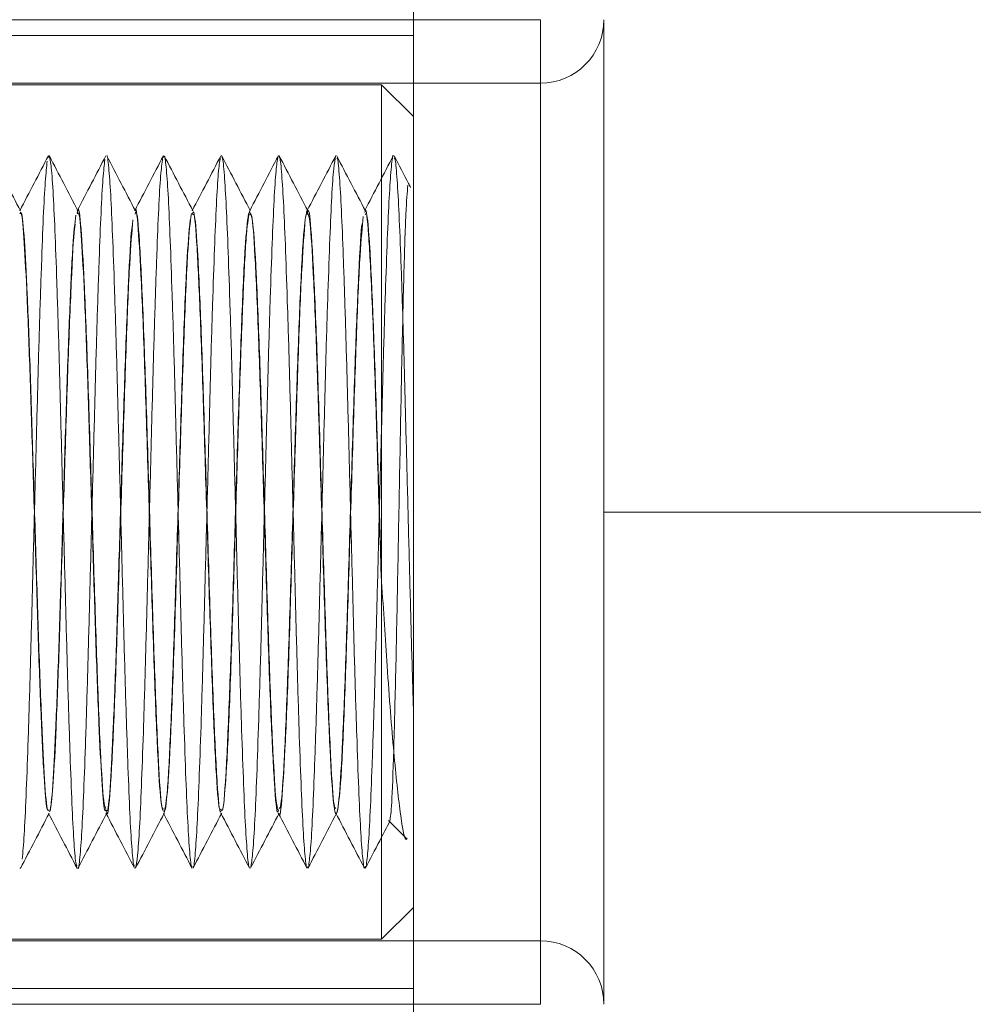
# Model space of a CAD drawing. Units: millimetres. Extents: x -4877 to 25393, y -9500 to 2228.
# Drawn here: x 6846 to 6847, y -969 to -968 of the extents above; entities that cross this region are included whole.
import ezdxf
from ezdxf.enums import TextEntityAlignment as Align

# ---------------------------------------------------------------- set-up
doc = ezdxf.new("R2010")
doc.units = ezdxf.units.MM
doc.linetypes.add('AI-Linetype-11', pattern=[3.52778, 2.116668, -1.411112])
doc.layers.get('0').update_dxf_attribs({"lineweight": 0})
doc.layers.add('Componenti', color=7, linetype='Continuous', lineweight=0)
doc.layers.add('Linee elettriche', color=252, linetype='AI-Linetype-11', lineweight=0)
doc.layers.add('Etichette descrittive', color=252, linetype='Continuous')
doc.styles.get("Standard").update_dxf_attribs({"font": 'arial.ttf'})

# ---------------------------------------------------------------- blocks, each defined once
blk = doc.blocks.new('*U318')
at = {"layer": 'Componenti', "color": 7}
for p, q in [((42, 23.7475), (42, 21.4025)), ((42.14, 23.1175), (41.16, 23.1175)), ((42.14, 23.1175), (42.14, 22.0325)), ((42.21, 23.1175), (42.21, 22.0325)), ((42, 23.1), (38.5, 23.1)), ((41.965, 23.0458), (38.535, 23.0458)), ((42.14, 23.0475), (41.2125, 23.0475)), ((41.965, 22.1042), (41.965, 23.0458)), ((42, 23.0107), (41.965, 23.0458)), ((41.5985, 22.9678), (41.5977, 22.9656)), ((41.5667, 22.9075), (41.5663, 22.9075)), ((41.63, 22.9075), (41.6297, 22.9075)), ((41.6934, 22.9075), (41.693, 22.9075)), ((41.7568, 22.9075), (41.7564, 22.9075)), ((41.8201, 22.9075), (41.8198, 22.9075)), ((41.8834, 22.9075), (41.8831, 22.9075)), ((41.9468, 22.9075), (41.9464, 22.9075)), ((41.598, 22.2425), (41.5984, 22.2425)), ((41.6614, 22.2425), (41.6617, 22.2425)), ((41.7247, 22.2425), (41.7251, 22.2425)), ((41.7881, 22.2425), (41.7884, 22.2425)), ((41.8514, 22.2425), (41.8518, 22.2425)), ((41.9148, 22.2425), (41.9151, 22.2425)), ((41.9726, 22.2349), (41.9928, 22.2148)), ((41.5669, 22.1831), (41.5667, 22.1821)), ((41.965, 22.1042), (42, 22.1393)), ((38.535, 22.1042), (41.965, 22.1042)), ((41.2125, 22.1025), (42.14, 22.1025)), ((38.5, 22.05), (42, 22.05)), ((41.16, 22.0325), (42.14, 22.0325))]:
    blk.add_line(p, q, dxfattribs=at)
for centre, start, end in [((42.14, 23.1175), 270, 0), ((42.14, 22.0325), 0, 90)]:
    blk.add_arc(centre, 0.07, start, end, dxfattribs=at)
for points, knots in [([(41.567, 22.9068), (41.5617, 22.9169), (41.5512, 22.9371), (41.5407, 22.9573), (41.5354, 22.9674)], [0, 0, 0, 0, 0.499968, 1, 1, 1, 1]), ([(41.5977, 22.9676), (41.5925, 22.9575), (41.582, 22.9373), (41.5714, 22.9171), (41.5662, 22.907)], [0, 0, 0, 0, 0.500051, 1, 1, 1, 1]), ([(41.5964, 22.9618), (41.5957, 22.9553), (41.5943, 22.9422), (41.5921, 22.9018), (41.5901, 22.8483), (41.5879, 22.7825), (41.5858, 22.7076), (41.5837, 22.6268), (41.5815, 22.5438), (41.5794, 22.4622), (41.5774, 22.3855), (41.5752, 22.317), (41.5731, 22.2603), (41.571, 22.2162), (41.5696, 22.2003), (41.5688, 22.1924)], [0, 0, 0, 0, 0.077426, 0.154245, 0.230641, 0.30807, 0.384874, 0.461282, 0.538713, 0.615502, 0.691924, 0.769357, 0.846129, 0.922565, 1, 1, 1, 1]), ([(41.6303, 22.9068), (41.6251, 22.9169), (41.6146, 22.9371), (41.604, 22.9573), (41.5988, 22.9674)], [0, 0, 0, 0, 0.49996, 1, 1, 1, 1]), ([(41.6293, 22.1847), (41.629, 22.1851), (41.6279, 22.1864), (41.626, 22.2075), (41.6239, 22.2454), (41.6219, 22.2986), (41.6197, 22.3637), (41.6176, 22.4383), (41.6155, 22.5188), (41.6133, 22.6018), (41.6112, 22.6836), (41.6092, 22.7607), (41.607, 22.8295), (41.6049, 22.8873), (41.6028, 22.9309), (41.6007, 22.9592), (41.5994, 22.9642), (41.5988, 22.9664)], [0, 0, 0, 0, 0.037045, 0.106878, 0.176246, 0.245109, 0.314946, 0.384301, 0.453174, 0.523014, 0.592355, 0.661239, 0.731081, 0.800409, 0.869304, 0.939149, 1, 1, 1, 1]), ([(41.6611, 22.9676), (41.6558, 22.9575), (41.6453, 22.9373), (41.6348, 22.9171), (41.6295, 22.907)], [0, 0, 0, 0, 0.500052, 1, 1, 1, 1]), ([(41.66, 22.9633), (41.6593, 22.9573), (41.6578, 22.9454), (41.6557, 22.9067), (41.6537, 22.8547), (41.6515, 22.79), (41.6494, 22.7159), (41.6473, 22.6356), (41.6451, 22.5526), (41.643, 22.4706), (41.6409, 22.3933), (41.6388, 22.3238), (41.6366, 22.2656), (41.6346, 22.2205), (41.6324, 22.193), (41.631, 22.1806), (41.6303, 22.1824), (41.6303, 22.1824)], [0, 0, 0, 0, 0.071824, 0.143253, 0.214053, 0.28588, 0.357297, 0.428104, 0.499937, 0.57134, 0.642158, 0.713993, 0.785384, 0.85621, 0.928049, 0.999427, 1, 1, 1, 1]), ([(41.6927, 22.1847), (41.6924, 22.1848), (41.6914, 22.1853), (41.6896, 22.2044), (41.6875, 22.2405), (41.6854, 22.2923), (41.6833, 22.3563), (41.6811, 22.43), (41.6791, 22.5101), (41.6769, 22.593), (41.6748, 22.6751), (41.6727, 22.7528), (41.6706, 22.8227), (41.6684, 22.8816), (41.6664, 22.9275), (41.6642, 22.9559), (41.6627, 22.9689), (41.6621, 22.9674), (41.6621, 22.9674)], [0, 0, 0, 0, 0.02935, 0.099029, 0.168406, 0.237078, 0.306762, 0.376128, 0.444806, 0.514494, 0.583849, 0.652534, 0.722227, 0.79157, 0.860262, 0.92996, 0.999291, 1, 1, 1, 1]), ([(41.6936, 22.9069), (41.6884, 22.917), (41.6778, 22.9372), (41.6673, 22.9574), (41.6621, 22.9675)], [0, 0, 0, 0, 0.499948, 1, 1, 1, 1]), ([(41.7245, 22.9676), (41.7192, 22.9575), (41.7087, 22.9373), (41.6981, 22.9171), (41.6929, 22.907)], [0, 0, 0, 0, 0.500047, 1, 1, 1, 1]), ([(41.7236, 22.9646), (41.7229, 22.9592), (41.7214, 22.9485), (41.7193, 22.9114), (41.7172, 22.8608), (41.7151, 22.7973), (41.7129, 22.7241), (41.7109, 22.6443), (41.7087, 22.5614), (41.7066, 22.4792), (41.7045, 22.4011), (41.7024, 22.3308), (41.7002, 22.2711), (41.6982, 22.2251), (41.696, 22.1932), (41.6946, 22.1863), (41.6939, 22.1828)], [0, 0, 0, 0, 0.071808, 0.143389, 0.214158, 0.285972, 0.357543, 0.428316, 0.500135, 0.571695, 0.642475, 0.714299, 0.785848, 0.856633, 0.928463, 1, 1, 1, 1]), ([(41.756, 22.1844), (41.7558, 22.1844), (41.7549, 22.1842), (41.7532, 22.2016), (41.7511, 22.2358), (41.749, 22.2862), (41.7469, 22.349), (41.7447, 22.4218), (41.7427, 22.5014), (41.7405, 22.5842), (41.7383, 22.6665), (41.7363, 22.7449), (41.7341, 22.8158), (41.732, 22.876), (41.7299, 22.9232), (41.7278, 22.9543), (41.7259, 22.9692), (41.7249, 22.9665), (41.7245, 22.9655)], [0, 0, 0, 0, 0.021126, 0.088626, 0.155992, 0.222526, 0.290033, 0.357389, 0.423927, 0.491439, 0.558787, 0.625328, 0.692846, 0.760184, 0.826728, 0.894253, 0.961581, 1, 1, 1, 1]), ([(41.7569, 22.907), (41.7517, 22.9171), (41.7411, 22.9373), (41.7306, 22.9575), (41.7253, 22.9676)], [0, 0, 0, 0, 0.499954, 1, 1, 1, 1]), ([(41.7878, 22.9676), (41.7826, 22.9575), (41.772, 22.9373), (41.7615, 22.9171), (41.7562, 22.907)], [0, 0, 0, 0, 0.500048, 1, 1, 1, 1]), ([(41.7872, 22.9656), (41.7864, 22.9609), (41.785, 22.9514), (41.7829, 22.916), (41.7808, 22.8669), (41.7786, 22.8046), (41.7765, 22.7322), (41.7745, 22.653), (41.7723, 22.5703), (41.7701, 22.4878), (41.7681, 22.4091), (41.7659, 22.3377), (41.7638, 22.2769), (41.7617, 22.2288), (41.7596, 22.1975), (41.758, 22.1826), (41.7572, 22.1836), (41.7571, 22.1837)], [0, 0, 0, 0, 0.071015, 0.141974, 0.211999, 0.283022, 0.353972, 0.423998, 0.495028, 0.565969, 0.635997, 0.707035, 0.777966, 0.847997, 0.919042, 0.989964, 1, 1, 1, 1]), ([(41.8202, 22.9071), (41.815, 22.9172), (41.8044, 22.9374), (41.7939, 22.9576), (41.7886, 22.9677)], [0, 0, 0, 0, 0.499949, 1, 1, 1, 1]), ([(41.8194, 22.184), (41.8192, 22.1839), (41.8184, 22.1832), (41.8168, 22.1989), (41.8146, 22.2313), (41.8126, 22.2803), (41.8104, 22.3418), (41.8083, 22.4137), (41.8062, 22.4927), (41.8041, 22.5753), (41.8019, 22.6579), (41.7999, 22.7368), (41.7977, 22.8087), (41.7956, 22.8702), (41.7935, 22.919), (41.7914, 22.9514), (41.7897, 22.9671), (41.7888, 22.9662), (41.7887, 22.966)], [0, 0, 0, 0, 0.014254, 0.083582, 0.152938, 0.221336, 0.290673, 0.36002, 0.428418, 0.497764, 0.567102, 0.635501, 0.704854, 0.774185, 0.842584, 0.911944, 0.981267, 1, 1, 1, 1]), ([(41.8512, 22.9676), (41.8459, 22.9575), (41.8354, 22.9373), (41.8249, 22.9171), (41.8196, 22.907)], [0, 0, 0, 0, 0.500035, 1, 1, 1, 1]), ([(41.8507, 22.9665), (41.85, 22.9624), (41.8486, 22.9541), (41.8464, 22.9204), (41.8444, 22.8728), (41.8422, 22.8117), (41.8401, 22.7403), (41.838, 22.6616), (41.8359, 22.5791), (41.8337, 22.4964), (41.8317, 22.4172), (41.8295, 22.3449), (41.8274, 22.2827), (41.8253, 22.2337), (41.8231, 22.1984), (41.8217, 22.189), (41.821, 22.1843)], [0, 0, 0, 0, 0.071648, 0.143407, 0.214146, 0.285803, 0.357556, 0.428293, 0.499959, 0.571704, 0.642439, 0.714115, 0.785852, 0.856586, 0.92827, 1, 1, 1, 1]), ([(41.8836, 22.9071), (41.8783, 22.9172), (41.8678, 22.9374), (41.8573, 22.9576), (41.852, 22.9677)], [0, 0, 0, 0, 0.4999599, 1, 1, 1, 1]), ([(41.8838, 22.1845), (41.8834, 22.1835), (41.8822, 22.1808), (41.8804, 22.1959), (41.8782, 22.2271), (41.8762, 22.2744), (41.874, 22.3347), (41.8719, 22.4057), (41.8698, 22.4841), (41.8677, 22.5665), (41.8655, 22.6493), (41.8635, 22.7287), (41.8613, 22.8015), (41.8591, 22.8642), (41.8571, 22.9145), (41.8549, 22.9487), (41.8532, 22.9661), (41.8523, 22.9658), (41.852, 22.9657)], [0, 0, 0, 0, 0.0401816, 0.1071455, 0.1742936, 0.2404686, 0.3074424, 0.3745839, 0.4407559, 0.5077386, 0.5748749, 0.6410425, 0.7080357, 0.7751646, 0.8413299, 0.9083318, 0.9754546, 1, 1, 1, 1]), ([(41.9145, 22.9677), (41.9093, 22.9576), (41.8987, 22.9374), (41.8882, 22.9172), (41.8829, 22.9071)], [0, 0, 0, 0, 0.5000495, 1, 1, 1, 1]), ([(41.9143, 22.9672), (41.9136, 22.9636), (41.9122, 22.9566), (41.91, 22.9246), (41.908, 22.8785), (41.9058, 22.8187), (41.9036, 22.7483), (41.9016, 22.6702), (41.8995, 22.5879), (41.8973, 22.5051), (41.8952, 22.4253), (41.8931, 22.3521), (41.8909, 22.2887), (41.8889, 22.2382), (41.8867, 22.2013), (41.8853, 22.1907), (41.8846, 22.1854)], [0, 0, 0, 0, 0.071545, 0.143371, 0.214152, 0.285708, 0.357529, 0.428303, 0.499871, 0.571686, 0.642455, 0.714034, 0.785843, 0.856608, 0.928197, 1, 1, 1, 1]), ([(41.9471, 22.9069), (41.9418, 22.917), (41.9313, 22.9372), (41.9207, 22.9574), (41.9155, 22.9675)], [0, 0, 0, 0, 0.499959, 1, 1, 1, 1]), ([(41.9471, 22.1845), (41.9467, 22.1835), (41.9457, 22.1803), (41.944, 22.1936), (41.9418, 22.223), (41.9397, 22.2688), (41.9376, 22.3278), (41.9354, 22.3978), (41.9334, 22.4755), (41.9312, 22.5577), (41.9291, 22.6406), (41.927, 22.7206), (41.9249, 22.7942), (41.9227, 22.8581), (41.9207, 22.9098), (41.9185, 22.9458), (41.9168, 22.9648), (41.9158, 22.9652), (41.9155, 22.9654)], [0, 0, 0, 0, 0.031408, 0.098619, 0.166173, 0.23275, 0.299971, 0.367521, 0.434092, 0.501325, 0.568869, 0.635434, 0.702678, 0.770218, 0.836776, 0.904031, 0.971566, 1, 1, 1, 1]), ([(41.9779, 22.9677), (41.9726, 22.9576), (41.9621, 22.9374), (41.9516, 22.9172), (41.9463, 22.9071)], [0, 0, 0, 0, 0.500064, 1, 1, 1, 1]), ([(41.9779, 22.9676), (41.9779, 22.9676), (41.9772, 22.9693), (41.9757, 22.9568), (41.9736, 22.9292), (41.9715, 22.884), (41.9694, 22.8257), (41.9672, 22.7562), (41.9652, 22.6787), (41.963, 22.5968), (41.9609, 22.5138), (41.9588, 22.4335), (41.9567, 22.3595), (41.9545, 22.2949), (41.9524, 22.2429), (41.9503, 22.2043), (41.9489, 22.1925), (41.9482, 22.1866)], [0, 0, 0, 0, 0.000678, 0.072057, 0.143886, 0.214697, 0.286089, 0.357915, 0.428717, 0.500122, 0.571943, 0.642737, 0.714155, 0.785972, 0.856758, 0.928188, 1, 1, 1, 1]), ([(41.9969, 22.9327), (41.9962, 22.9342), (41.9901, 22.9457), (41.9841, 22.9573), (41.9789, 22.9674)], [0, 0, 0, 0, 0.124851, 1, 1, 1, 1]), ([(42, 22.3589), (41.9997, 22.3697), (41.9986, 22.4037), (41.9969, 22.4671), (41.9948, 22.5488), (41.9926, 22.6319), (41.9906, 22.7123), (41.9885, 22.7868), (41.9863, 22.8519), (41.9842, 22.905), (41.9821, 22.9428), (41.9803, 22.9636), (41.9792, 22.9648), (41.9789, 22.9652)], [0, 0, 0, 0, 0.04621, 0.145813, 0.246103, 0.347095, 0.446684, 0.546993, 0.64798, 0.747556, 0.847883, 0.948865, 1, 1, 1, 1]), ([(41.974, 22.2346), (41.9747, 22.239), (41.9762, 22.248), (41.9783, 22.3083), (41.9806, 22.397), (41.9828, 22.5075), (41.985, 22.6268), (41.9872, 22.742), (41.9895, 22.8392), (41.9917, 22.9108), (41.9932, 22.927), (41.9939, 22.9351)], [0, 0, 0, 0, 0.104869, 0.214496, 0.324411, 0.435366, 0.54678, 0.659061, 0.771976, 0.885582, 1, 1, 1, 1]), ([(41.598, 22.2464), (41.5974, 22.246), (41.5957, 22.245), (41.5929, 22.28), (41.5898, 22.3442), (41.5865, 22.4324), (41.5835, 22.5346), (41.5802, 22.6405), (41.5771, 22.7401), (41.5738, 22.8238), (41.5707, 22.881), (41.5681, 22.9085), (41.5667, 22.9047), (41.5663, 22.9037)], [0, 0, 0, 0, 0.060084, 0.16103, 0.2608, 0.361741, 0.461514, 0.562453, 0.66223, 0.763164, 0.862946, 0.963875, 1, 1, 1, 1]), ([(41.5978, 22.2468), (41.5974, 22.2465), (41.596, 22.2453), (41.5935, 22.2769), (41.5904, 22.3386), (41.5871, 22.4256), (41.584, 22.5271), (41.5807, 22.6331), (41.5777, 22.7335), (41.5744, 22.8186), (41.5713, 22.8779), (41.5686, 22.9075), (41.5671, 22.9044), (41.5667, 22.9035)], [0, 0, 0, 0, 0.0338313, 0.1368387, 0.2385944, 0.341601, 0.4433582, 0.5463623, 0.6481215, 0.7511243, 0.8528849, 0.9558854, 1, 1, 1, 1]), ([(41.6611, 22.2477), (41.6603, 22.2494), (41.6583, 22.2536), (41.6551, 22.3072), (41.6515, 22.3946), (41.648, 22.5062), (41.6443, 22.6258), (41.6408, 22.7392), (41.6372, 22.8329), (41.6337, 22.8908), (41.6311, 22.9144), (41.6297, 22.9055), (41.6295, 22.9043)], [0, 0, 0, 0, 0.0766546, 0.1897799, 0.3033081, 0.4160522, 0.5298884, 0.6425364, 0.7563104, 0.8691505, 0.982492, 1, 1, 1, 1]), ([(41.6614, 22.2466), (41.6608, 22.2459), (41.6592, 22.2439), (41.6565, 22.2765), (41.6534, 22.3387), (41.6501, 22.4256), (41.647, 22.5271), (41.6437, 22.6331), (41.6407, 22.7335), (41.6374, 22.8186), (41.6343, 22.8779), (41.6316, 22.9075), (41.6301, 22.9044), (41.6297, 22.9035)], [0, 0, 0, 0, 0.052935, 0.153905, 0.253649, 0.354619, 0.454364, 0.555332, 0.655079, 0.756045, 0.855794, 0.956758, 1, 1, 1, 1]), ([(41.7247, 22.2451), (41.7237, 22.247), (41.7215, 22.2511), (41.7181, 22.3069), (41.7145, 22.3947), (41.711, 22.5062), (41.7073, 22.6259), (41.7038, 22.7392), (41.7002, 22.8331), (41.6966, 22.8901), (41.6943, 22.9143), (41.6931, 22.9074), (41.693, 22.9074)], [0, 0, 0, 0, 0.096369, 0.209157, 0.322348, 0.434756, 0.548254, 0.660565, 0.774001, 0.886506, 0.99951, 1, 1, 1, 1]), ([(41.7244, 22.2481), (41.724, 22.2478), (41.7223, 22.2468), (41.7194, 22.2882), (41.7159, 22.3664), (41.7123, 22.473), (41.7087, 22.5917), (41.7052, 22.7084), (41.7015, 22.8091), (41.6981, 22.8777), (41.6953, 22.91), (41.6937, 22.9045), (41.6934, 22.9033)], [0, 0, 0, 0, 0.0444315, 0.1602098, 0.27512, 0.3904151, 0.5058433, 0.620678, 0.7365131, 0.8511776, 0.9670424, 1, 1, 1, 1]), ([(41.7881, 22.2476), (41.7874, 22.2469), (41.7856, 22.245), (41.7824, 22.2878), (41.7789, 22.3665), (41.7753, 22.473), (41.7717, 22.5917), (41.7682, 22.7084), (41.7645, 22.8091), (41.7611, 22.8777), (41.7583, 22.91), (41.7567, 22.9045), (41.7564, 22.9033)], [0, 0, 0, 0, 0.063905, 0.177324, 0.289893, 0.402837, 0.515914, 0.628408, 0.741883, 0.85421, 0.967714, 1, 1, 1, 1]), ([(41.8196, 22.907), (41.8184, 22.901), (41.816, 22.889), (41.8125, 22.8208), (41.8088, 22.725), (41.8053, 22.6096), (41.8017, 22.4901), (41.7982, 22.3818), (41.7946, 22.2947), (41.7922, 22.267), (41.791, 22.2532)], [0, 0, 0, 0, 0.124906, 0.249341, 0.375062, 0.499472, 0.625018, 0.749724, 0.874709, 1, 1, 1, 1]), ([(41.8511, 22.2463), (41.8501, 22.2498), (41.848, 22.2576), (41.8447, 22.3179), (41.841, 22.4097), (41.8375, 22.5234), (41.8339, 22.643), (41.8304, 22.7546), (41.8267, 22.8426), (41.8233, 22.8987), (41.8211, 22.903), (41.8201, 22.905)], [0, 0, 0, 0, 0.094361, 0.209206, 0.324983, 0.439623, 0.555475, 0.670203, 0.785752, 0.900861, 1, 1, 1, 1]), ([(41.8826, 22.9071), (41.8814, 22.9011), (41.879, 22.8891), (41.8755, 22.8208), (41.8718, 22.725), (41.8683, 22.6095), (41.8647, 22.4903), (41.8612, 22.381), (41.8576, 22.2978), (41.8545, 22.2503), (41.8527, 22.2488), (41.8521, 22.2483)], [0, 0, 0, 0, 0.117556, 0.2341274, 0.3519037, 0.4684526, 0.5860655, 0.7028908, 0.8199776, 0.9373518, 1, 1, 1, 1]), ([(41.9145, 22.2483), (41.9138, 22.2488), (41.912, 22.2502), (41.909, 22.2975), (41.9054, 22.3805), (41.9019, 22.4898), (41.8982, 22.6091), (41.8948, 22.7243), (41.8911, 22.8214), (41.8876, 22.885), (41.8848, 22.9128), (41.8833, 22.9046), (41.8829, 22.9028)], [0, 0, 0, 0, 0.05987, 0.173525, 0.286882, 0.400004, 0.513873, 0.626723, 0.740758, 0.853623, 0.967452, 1, 1, 1, 1]), ([(41.9436, 22.8931), (41.9435, 22.8928), (41.9423, 22.888), (41.9398, 22.8408), (41.9362, 22.7556), (41.9327, 22.6433), (41.929, 22.524), (41.9256, 22.4103), (41.9219, 22.3175), (41.9184, 22.2567), (41.9148, 22.2354), (41.9112, 22.2565), (41.9077, 22.3172), (41.904, 22.4099), (41.9005, 22.5234), (41.8969, 22.643), (41.8934, 22.7546), (41.8897, 22.8426), (41.8863, 22.8987), (41.8841, 22.903), (41.8831, 22.905)], [0, 0, 0, 0, 0.002949, 0.062028, 0.121323, 0.180205, 0.239659, 0.298492, 0.357911, 0.416846, 0.476038, 0.535224, 0.594162, 0.653579, 0.712413, 0.771868, 0.830747, 0.890047, 0.949122, 1, 1, 1, 1]), ([(41.965, 22.487), (41.965, 22.4884), (41.9638, 22.5277), (41.9612, 22.6092), (41.9578, 22.7242), (41.9541, 22.8216), (41.9506, 22.8845), (41.948, 22.9123), (41.9466, 22.9058), (41.9464, 22.905)], [0, 0, 0, 0, 0.007179, 0.200908, 0.392903, 0.586915, 0.778936, 0.972598, 1, 1, 1, 1]), ([(41.965, 22.4984), (41.964, 22.5308), (41.962, 22.5953), (41.9589, 22.6987), (41.9554, 22.7964), (41.952, 22.8703), (41.949, 22.9076), (41.9473, 22.9036), (41.9468, 22.9024)], [0, 0, 0, 0, 0.163417, 0.325516, 0.522741, 0.718439, 0.91611, 1, 1, 1, 1]), ([(41.6279, 22.9023), (41.6268, 22.8929), (41.6247, 22.8742), (41.6216, 22.8079), (41.6183, 22.7212), (41.6152, 22.6191), (41.612, 22.5132), (41.6089, 22.4132), (41.6056, 22.3287), (41.6025, 22.2709), (41.6001, 22.2429), (41.5988, 22.2454), (41.5985, 22.2459)], [0, 0, 0, 0, 0.108897, 0.2164907, 0.3253848, 0.4329817, 0.5418733, 0.6494735, 0.7583612, 0.8659646, 0.9748487, 1, 1, 1, 1]), ([(41.6909, 22.897), (41.6897, 22.8833), (41.6873, 22.8558), (41.6837, 22.7689), (41.6802, 22.6607), (41.6765, 22.5411), (41.673, 22.426), (41.6694, 22.3286), (41.6659, 22.2656), (41.6632, 22.2377), (41.6619, 22.2442), (41.6617, 22.2451)], [0, 0, 0, 0, 0.123017, 0.245699, 0.368137, 0.491377, 0.613517, 0.73694, 0.859094, 0.982297, 1, 1, 1, 1]), ([(41.6909, 22.8953), (41.6905, 22.8932), (41.6888, 22.886), (41.686, 22.8314), (41.6823, 22.7408), (41.6789, 22.6309), (41.6755, 22.5207), (41.6725, 22.4198), (41.6692, 22.334), (41.6661, 22.274), (41.6636, 22.244), (41.6622, 22.2459), (41.6619, 22.2464)], [0, 0, 0, 0, 0.050247, 0.172769, 0.296279, 0.418581, 0.528641, 0.637357, 0.747417, 0.856134, 0.966193, 1, 1, 1, 1]), ([(41.7539, 22.897), (41.7527, 22.8833), (41.7503, 22.8558), (41.7467, 22.7689), (41.7432, 22.6607), (41.7395, 22.5412), (41.736, 22.4257), (41.7324, 22.3298), (41.7289, 22.2614), (41.7265, 22.2492), (41.7253, 22.2432)], [0, 0, 0, 0, 0.1253672, 0.2503928, 0.3751695, 0.5007638, 0.6252368, 0.7510167, 0.8755044, 1, 1, 1, 1]), ([(41.7553, 22.9038), (41.754, 22.8938), (41.7516, 22.874), (41.7481, 22.7959), (41.7445, 22.6934), (41.7409, 22.5754), (41.7374, 22.4573), (41.7337, 22.3547), (41.7302, 22.2764), (41.7278, 22.2564), (41.7266, 22.2463)], [0, 0, 0, 0, 0.125605, 0.24995, 0.37528, 0.499997, 0.62473, 0.750045, 0.874397, 1, 1, 1, 1]), ([(41.7884, 22.2467), (41.7881, 22.2455), (41.7866, 22.2399), (41.7838, 22.2719), (41.7803, 22.3403), (41.7766, 22.4409), (41.7731, 22.5575), (41.7695, 22.6762), (41.7659, 22.7828), (41.7624, 22.8618), (41.7593, 22.9049), (41.7574, 22.9031), (41.7568, 22.9025)], [0, 0, 0, 0, 0.0315312, 0.1450302, 0.2573572, 0.3708372, 0.4833223, 0.5964155, 0.7093427, 0.821922, 0.9353321, 1, 1, 1, 1]), ([(41.8183, 22.9038), (41.817, 22.8938), (41.8146, 22.874), (41.8111, 22.7959), (41.8075, 22.6935), (41.8039, 22.5753), (41.8004, 22.4576), (41.7967, 22.3537), (41.7933, 22.2804), (41.7905, 22.2438), (41.789, 22.2465), (41.7887, 22.247)], [0, 0, 0, 0, 0.121892, 0.24256, 0.364185, 0.485215, 0.60626, 0.72787, 0.848545, 0.970435, 1, 1, 1, 1]), ([(41.8514, 22.2467), (41.8511, 22.2455), (41.8496, 22.2399), (41.8468, 22.2719), (41.8433, 22.3403), (41.8396, 22.4409), (41.8361, 22.5575), (41.8325, 22.6762), (41.8289, 22.7828), (41.8254, 22.8618), (41.8223, 22.9049), (41.8204, 22.9031), (41.8198, 22.9025)], [0, 0, 0, 0, 0.031531, 0.14503, 0.257357, 0.370837, 0.483322, 0.596416, 0.709343, 0.821922, 0.935332, 1, 1, 1, 1]), ([(41.9448, 22.9008), (41.9436, 22.8889), (41.9412, 22.8651), (41.9376, 22.7824), (41.934, 22.6769), (41.9304, 22.558), (41.9269, 22.4411), (41.9233, 22.3418), (41.9198, 22.2683), (41.9173, 22.2523), (41.9161, 22.2442)], [0, 0, 0, 0, 0.125487, 0.25004, 0.374999, 0.500117, 0.62458, 0.750135, 0.874417, 1, 1, 1, 1]), ([(41.6274, 22.8923), (41.6271, 22.8908), (41.6256, 22.8837), (41.623, 22.831), (41.6193, 22.7409), (41.6159, 22.6309), (41.6125, 22.5208), (41.6095, 22.4196), (41.6062, 22.3348), (41.6031, 22.2711), (41.6009, 22.2545), (41.5998, 22.2461)], [0, 0, 0, 0, 0.033525, 0.162806, 0.29313, 0.422179, 0.538311, 0.653024, 0.769155, 0.88387, 1, 1, 1, 1]), ([(41.8804, 22.8923), (41.8792, 22.8767), (41.8768, 22.8455), (41.8732, 22.7544), (41.8697, 22.6437), (41.866, 22.5238), (41.8626, 22.4106), (41.8589, 22.3167), (41.8553, 22.2599), (41.8531, 22.2356), (41.8518, 22.2425), (41.8518, 22.2425)], [0, 0, 0, 0, 0.124846, 0.250148, 0.374576, 0.500214, 0.624539, 0.750104, 0.874645, 0.999729, 1, 1, 1, 1]), ([(41.9931, 22.2151), (41.993, 22.215), (41.9906, 22.2105), (41.9856, 22.2404), (41.9785, 22.3047), (41.9715, 22.3968), (41.967, 22.4667), (41.965, 22.4984)], [0, 0, 0, 0, 0.009506, 0.276419, 0.533482, 0.788779, 1, 1, 1, 1]), ([(41.5669, 22.1823), (41.5722, 22.1924), (41.5827, 22.2126), (41.5933, 22.2328), (41.5985, 22.2429)], [0, 0, 0, 0, 0.5000507, 1, 1, 1, 1]), ([(41.5978, 22.2431), (41.603, 22.233), (41.6136, 22.2128), (41.6241, 22.1927), (41.6293, 22.1826)], [0, 0, 0, 0, 0.499952, 1, 1, 1, 1]), ([(41.6303, 22.1823), (41.6355, 22.1924), (41.6461, 22.2126), (41.6566, 22.2328), (41.6619, 22.2429)], [0, 0, 0, 0, 0.5000467, 1, 1, 1, 1]), ([(41.6611, 22.2432), (41.6664, 22.2331), (41.6769, 22.2129), (41.6874, 22.1927), (41.6927, 22.1826)], [0, 0, 0, 0, 0.4999606, 1, 1, 1, 1]), ([(41.6937, 22.1825), (41.699, 22.1925), (41.7095, 22.2127), (41.72, 22.2329), (41.7253, 22.243)], [0, 0, 0, 0, 0.5000392, 1, 1, 1, 1]), ([(41.7244, 22.2432), (41.7297, 22.2331), (41.7402, 22.2129), (41.7508, 22.1927), (41.756, 22.1826)], [0, 0, 0, 0, 0.4999611, 1, 1, 1, 1]), ([(41.7571, 22.1826), (41.7624, 22.1927), (41.7729, 22.2129), (41.7835, 22.2331), (41.7887, 22.2432)], [0, 0, 0, 0, 0.500045, 1, 1, 1, 1]), ([(41.7878, 22.2432), (41.7931, 22.2331), (41.8036, 22.2129), (41.8141, 22.1927), (41.8194, 22.1826)], [0, 0, 0, 0, 0.4999611, 1, 1, 1, 1]), ([(41.8205, 22.1826), (41.8257, 22.1927), (41.8363, 22.2129), (41.8468, 22.2331), (41.8521, 22.2432)], [0, 0, 0, 0, 0.500052, 1, 1, 1, 1]), ([(41.8511, 22.2432), (41.8564, 22.2331), (41.8669, 22.2129), (41.8775, 22.1927), (41.8827, 22.1826)], [0, 0, 0, 0, 0.499954, 1, 1, 1, 1]), ([(41.8838, 22.1825), (41.889, 22.1926), (41.8996, 22.2128), (41.9101, 22.233), (41.9153, 22.2431)], [0, 0, 0, 0, 0.500058, 1, 1, 1, 1]), ([(41.9145, 22.2432), (41.9197, 22.2331), (41.9303, 22.2129), (41.9408, 22.1927), (41.9461, 22.1826)], [0, 0, 0, 0, 0.499947, 1, 1, 1, 1]), ([(41.947, 22.1824), (41.9523, 22.1925), (41.9614, 22.2098), (41.9704, 22.2272), (41.9742, 22.2345)], [0, 0, 0, 0, 0.58165, 1, 1, 1, 1])]:
    blk.add_open_spline(points, degree=3, knots=knots, dxfattribs=at)
at = {"layer": 'Linee elettriche'}
blk.add_line((42.21, 22.575), (62.3844, 22.575), dxfattribs=at)
at = {"layer": 'Etichette descrittive', "flags": 4}
for tag in ['BRR.._001', 'BRR.._002']:
    blk.add_attdef(tag, text='', height=2.5, dxfattribs=at).set_placement((8.4884, 87.9922), align=Align.TOP_LEFT)

msp = doc.modelspace()

# ---------------------------------------------------------------- block references
msp.add_blockref('*U318', (6804.1791, -990.8086))

doc.saveas('drawing.dxf')
